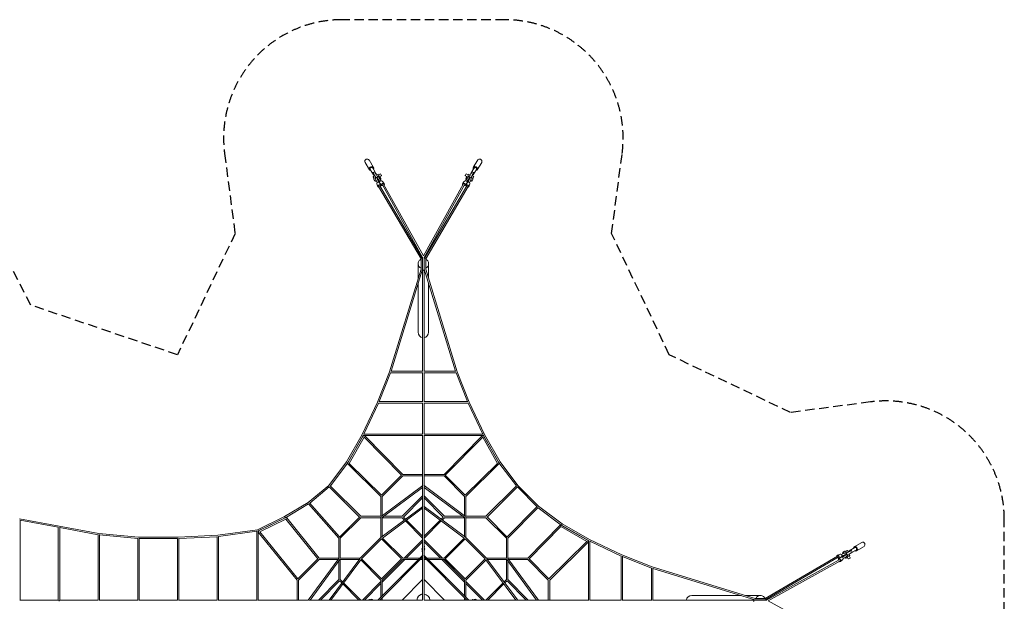
# Model space of a CAD drawing. Units: millimetres. Extents: x -9450 to 17150, y -9450 to 9450.
# Drawn here: x 3845 to 17150, y -7 to 7850 of the extents above; entities that cross this region are included whole.
import ezdxf

# ---------------------------------------------------------------- set-up
doc = ezdxf.new("R2010")
doc.units = ezdxf.units.MM
doc.header["$LTSCALE"] = 20
doc.linetypes.add('HIDDEN', pattern=[9.525, 6.35, -3.175])
doc.layers.add('2d', color=230, linetype='Continuous')
doc.layers.add('EN-Safetyzone', color=93, linetype='HIDDEN')

msp = doc.modelspace()

# ---------------------------------------------------------------- linework, layer by layer
at = {"layer": '2d', "lineweight": 0}
for p, q in [((8512, 5923), (8571, 5821)), ((8566, 5955), (8626, 5853)), ((10034, 5955), (9974, 5853)), ((10088, 5923), (10029, 5821)), ((8582, 5828), (8625, 5753)), ((8615, 5847), (8658, 5773)), ((8619, 5785), (8643, 5796)), ((8642, 5741), (8620, 5731)), ((8636, 5757), (8623, 5780)), ((8625, 5769), (8623, 5773)), ((8635, 5747), (8625, 5769)), ((8660, 5768), (8646, 5791)), ((8688, 5762), (8668, 5753)), ((8700, 5739), (8679, 5730)), ((8692, 5755), (8721, 5769)), ((8700, 5739), (8701, 5736)), ((8714, 5731), (8735, 5740)), ((8718, 5726), (8724, 5711)), ((9886, 5731), (9865, 5740)), ((9882, 5726), (9876, 5711)), ((9908, 5755), (9879, 5769)), ((9900, 5739), (9899, 5736)), ((9900, 5739), (9921, 5730)), ((9912, 5762), (9932, 5753)), ((9940, 5768), (9954, 5791)), ((9985, 5847), (9942, 5773)), ((9957, 5796), (9981, 5785)), ((9958, 5741), (9980, 5731)), ((9964, 5757), (9977, 5780)), ((9975, 5769), (9965, 5747)), ((10018, 5828), (9975, 5753)), ((9977, 5773), (9975, 5769)), ((8654, 5718), (8632, 5708)), ((8634, 5705), (8632, 5708)), ((8632, 5690), (8639, 5675)), ((8654, 5703), (8654, 5703)), ((8675, 5648), (8658, 5690)), ((8671, 5632), (8685, 5594)), ((8674, 5711), (8674, 5711)), ((8677, 5713), (8677, 5712)), ((8695, 5656), (8679, 5698)), ((8682, 5692), (8693, 5662)), ((8711, 5663), (8686, 5702)), ((8706, 5667), (8688, 5695)), ((8693, 5662), (8696, 5656)), ((8696, 5656), (8696, 5658)), ((8696, 5596), (9269, 4619)), ((8702, 5662), (8709, 5660)), ((8729, 5674), (8705, 5712)), ((8705, 5663), (8708, 5662)), ((8730, 5674), (8706, 5712)), ((8709, 5660), (8706, 5667)), ((8707, 5652), (8709, 5651)), ((8709, 5646), (8723, 5608)), ((8713, 5643), (8739, 5611)), ((8713, 5606), (9285, 4628)), ((8743, 5669), (8770, 5637)), ((9290, 4638), (8746, 5619)), ((9300, 4660), (8763, 5629)), ((9837, 5629), (9300, 4660)), ((9854, 5619), (9309, 4638)), ((9315, 4628), (9887, 5606)), ((9332, 4619), (9904, 5596)), ((9857, 5669), (9830, 5637)), ((9887, 5643), (9861, 5611)), ((9870, 5674), (9894, 5712)), ((9871, 5674), (9895, 5712)), ((9891, 5646), (9877, 5608)), ((9889, 5663), (9914, 5702)), ((9891, 5660), (9894, 5667)), ((9898, 5662), (9891, 5660)), ((9893, 5652), (9891, 5651)), ((9895, 5663), (9892, 5662)), ((9894, 5667), (9912, 5695)), ((9907, 5662), (9904, 5656)), ((9904, 5656), (9904, 5658)), ((9905, 5656), (9921, 5698)), ((9918, 5692), (9907, 5662)), ((9929, 5632), (9915, 5594)), ((9923, 5713), (9923, 5712)), ((9925, 5648), (9942, 5690)), ((9926, 5711), (9926, 5711)), ((9946, 5718), (9968, 5708)), ((9946, 5703), (9946, 5703)), ((9968, 5690), (9961, 5675)), ((9966, 5705), (9968, 5708)), ((9230, 4551), (9230, 4556)), ((9230, 4357), (9230, 4547)), ((9269, 4622), (9269, 4482)), ((9288, 4481), (9288, 4614)), ((9290, 4640), (9290, 4462)), ((9290, 4614), (9290, 4481)), ((9309, 4462), (9309, 4640)), ((9313, 4614), (9313, 4481)), ((9332, 4482), (9332, 4622)), ((9370, 4551), (9370, 4556)), ((9370, 4357), (9370, 4547)), ((9269, 4482), (8843, 3093)), ((9287, 4478), (8864, 3100)), ((9290, 3100), (9290, 4481)), ((9290, 3098), (9290, 4462)), ((9309, 4462), (9309, 4462)), ((9309, 3098), (9309, 4462)), ((9313, 4478), (9736, 3100)), ((9332, 4482), (9757, 3093)), ((9230, 3627), (9230, 4292)), ((9370, 3627), (9370, 4293)), ((8843, 3093), (8681, 2684)), ((8858, 3081), (8704, 2690)), ((8857, 3081), (9290, 3081)), ((8860, 3100), (9290, 3100)), ((9290, 3085), (9290, 2688)), ((9309, 3100), (9740, 3100)), ((9309, 3085), (9309, 2688)), ((9309, 3081), (9743, 3081)), ((9742, 3081), (9896, 2690)), ((9757, 3093), (9919, 2684)), ((8472, 2244), (8681, 2684)), ((8495, 2250), (8696, 2671)), ((9290, 2671), (8695, 2671)), ((9290, 2690), (8698, 2690)), ((9290, 2675), (9290, 2249)), ((9902, 2690), (9309, 2690)), ((9309, 2675), (9309, 2249)), ((9905, 2671), (9309, 2671)), ((9904, 2671), (10105, 2250)), ((9919, 2684), (10128, 2244)), ((8262, 1875), (8472, 2244)), ((8277, 1859), (8487, 2229)), ((8278, 1865), (8486, 2231)), ((8298, 1856), (8498, 2209)), ((9290, 2231), (8484, 2231)), ((8487, 2229), (8495, 2224)), ((9290, 2250), (8489, 2250)), ((8495, 2224), (8502, 2231)), ((8498, 2209), (9004, 1697)), ((8503, 2231), (9021, 1707)), ((9290, 2236), (9290, 1555)), ((10111, 2250), (9309, 2250)), ((9309, 2236), (9309, 1555)), ((10116, 2231), (9309, 2231)), ((10097, 2231), (9579, 1707)), ((10102, 2209), (9596, 1697)), ((10098, 2231), (10105, 2224)), ((10302, 1856), (10102, 2209)), ((10105, 2224), (10113, 2229)), ((10323, 1859), (10113, 2229)), ((10114, 2231), (10322, 1865)), ((10128, 2244), (10338, 1875)), ((8023, 1557), (8262, 1875)), ((8043, 1551), (8278, 1864)), ((8278, 1865), (8270, 1870)), ((8270, 1870), (8278, 1864)), ((10330, 1870), (10322, 1865)), ((10322, 1864), (10330, 1870)), ((10322, 1864), (10557, 1551)), ((10338, 1875), (10577, 1556)), ((8286, 1855), (8277, 1859)), ((8279, 1848), (8286, 1855)), ((8279, 1848), (8725, 1410)), ((8298, 1856), (8734, 1428)), ((10302, 1856), (9866, 1428)), ((10321, 1848), (9875, 1410)), ((10323, 1859), (10314, 1855)), ((10314, 1855), (10321, 1848)), ((9004, 1697), (8734, 1428)), ((9021, 1688), (8744, 1410)), ((9290, 1707), (9020, 1707)), ((9290, 1688), (9020, 1688)), ((9580, 1707), (9309, 1707)), ((9580, 1688), (9309, 1688)), ((9856, 1410), (9579, 1688)), ((9866, 1428), (9596, 1697)), ((7745, 1328), (8023, 1557)), ((7764, 1319), (8029, 1537)), ((8438, 1131), (8028, 1539)), ((8455, 1141), (8041, 1552)), ((9291, 1555), (8730, 1140)), ((9290, 1531), (8744, 1127)), ((9290, 1545), (9290, 1275)), ((9870, 1140), (9309, 1555)), ((9309, 1545), (9309, 1275)), ((9856, 1127), (9309, 1531)), ((10145, 1141), (10559, 1552)), ((10162, 1131), (10572, 1538)), ((10570, 1537), (10837, 1270)), ((10577, 1556), (10856, 1277)), ((8725, 1411), (8725, 1141)), ((8744, 1411), (8744, 1150)), ((9290, 1418), (9013, 1141)), ((9290, 1391), (9031, 1131)), ((9587, 1141), (9309, 1418)), ((9569, 1131), (9309, 1391)), ((9856, 1150), (9856, 1411)), ((9875, 1141), (9875, 1411)), ((7425, 1138), (7745, 1328)), ((7435, 1122), (7748, 1308)), ((8159, 845), (7747, 1309)), ((8169, 862), (7762, 1321)), ((9291, 1275), (8732, 859)), ((9290, 1251), (8747, 846)), ((9290, 1266), (9290, 614)), ((9868, 859), (9309, 1275)), ((9309, 1266), (9309, 614)), ((9853, 846), (9309, 1251)), ((10431, 862), (10838, 1272)), ((10441, 845), (10852, 1259)), ((10851, 1257), (11164, 1022)), ((10856, 1277), (11175, 1038)), ((4915, 909), (3843, 1109)), ((3850, 1092), (3850, 9)), ((4367, 992), (3850, 1089)), ((7057, 959), (7425, 1138)), ((7070, 944), (7434, 1121)), ((7071, 943), (7441, 1123)), ((7091, 931), (7443, 1102)), ((7435, 1122), (7430, 1130)), ((7430, 1130), (7434, 1121)), ((7441, 1123), (7445, 1114)), ((7443, 1102), (7873, 566)), ((7445, 1114), (7453, 1120)), ((7453, 1120), (7890, 575)), ((8440, 1133), (8167, 860)), ((8455, 1122), (8178, 845)), ((8731, 1141), (8453, 1141)), ((8725, 1122), (8455, 1122)), ((8725, 852), (8725, 1128)), ((8744, 867), (8744, 1127)), ((9014, 1122), (8744, 1122)), ((9014, 1141), (8763, 1141)), ((9013, 1122), (9044, 1091)), ((9031, 1131), (9059, 1103)), ((9290, 845), (9058, 1078)), ((9073, 1089), (9290, 871)), ((9527, 1089), (9309, 871)), ((9309, 871), (9527, 1089)), ((9542, 1078), (9309, 845)), ((9309, 845), (9542, 1078)), ((9569, 1131), (9541, 1103)), ((9556, 1091), (9587, 1122)), ((9837, 1141), (9586, 1141)), ((9856, 1122), (9586, 1122)), ((9856, 867), (9856, 1127)), ((10147, 1141), (9869, 1141)), ((9875, 852), (9875, 1128)), ((10145, 1122), (9875, 1122)), ((10422, 845), (10145, 1122)), ((10433, 860), (10160, 1133)), ((4367, 994), (4367, 9)), ((4378, 1009), (4378, 1007)), ((4386, 992), (4386, 9)), ((4904, 892), (4386, 989)), ((6522, 884), (7057, 959)), ((6533, 867), (7051, 939)), ((7051, 9), (7051, 943)), ((7070, 9), (7070, 945)), ((7070, 930), (7076, 935)), ((7076, 935), (7071, 943)), ((11148, 1021), (10710, 575)), ((11156, 1002), (10728, 566)), ((11148, 1021), (11155, 1014)), ((11155, 1014), (11159, 1023)), ((11156, 1002), (11509, 802)), ((11159, 1023), (11529, 813)), ((11170, 1030), (11164, 1022)), ((11165, 1022), (11170, 1030)), ((11165, 1022), (11531, 814)), ((11175, 1038), (11544, 828)), ((4904, 894), (4904, 9)), ((5450, 860), (4915, 909)), ((4923, 893), (4923, 9)), ((5441, 841), (4923, 890)), ((5441, 9), (5441, 844)), ((5450, 860), (5986, 860)), ((5460, 9), (5460, 843)), ((5460, 841), (5977, 841)), ((5977, 9), (5977, 843)), ((5986, 860), (6522, 884)), ((5996, 841), (6514, 865)), ((5996, 9), (5996, 844)), ((6514, 868), (6514, 9)), ((6533, 869), (6533, 9)), ((7593, 279), (7070, 927)), ((7604, 297), (7091, 931)), ((8159, 847), (8159, 569)), ((8178, 845), (8178, 575)), ((8725, 853), (8447, 575)), ((8734, 835), (8465, 566)), ((9004, 566), (8734, 835)), ((9021, 575), (8749, 847)), ((9042, 575), (9290, 824)), ((9309, 824), (9558, 575)), ((9851, 847), (9579, 575)), ((9866, 835), (9596, 566)), ((10135, 566), (9866, 835)), ((10153, 575), (9875, 853)), ((10422, 575), (10422, 845)), ((10441, 569), (10441, 847)), ((11509, 802), (10997, 296)), ((11529, 813), (11524, 805)), ((11524, 805), (11531, 798)), ((11531, 816), (11531, 9)), ((11544, 828), (11984, 619)), ((11550, 811), (11550, 9)), ((11550, 805), (11971, 604)), ((9069, 575), (9290, 797)), ((9287, 685), (9285, 670)), ((9285, 668), (9285, 670)), ((9285, 668), (9285, 668)), ((9290, 797), (9290, 700)), ((9309, 797), (9531, 575)), ((9315, 730), (9313, 715)), ((9315, 732), (9315, 733)), ((9315, 730), (9315, 732)), ((11531, 797), (11007, 279)), ((14990, 668), (14975, 661)), ((15005, 666), (15008, 668)), ((15018, 646), (15008, 668)), ((15041, 658), (15031, 680)), ((15047, 665), (15069, 675)), ((15128, 718), (15053, 675)), ((15057, 664), (15080, 677)), ((15069, 675), (15073, 677)), ((15147, 685), (15073, 642)), ((15085, 681), (15096, 657)), ((15223, 788), (15121, 729)), ((15255, 734), (15153, 674)), ((7873, 566), (7604, 297)), ((7890, 556), (7612, 279)), ((7745, 9), (8160, 570)), ((7769, 9), (8173, 556)), ((8159, 575), (7889, 575)), ((8150, 556), (7889, 556)), ((8025, 9), (8441, 568)), ((8049, 9), (8454, 553)), ((8159, 537), (8159, 286)), ((8448, 575), (8172, 575)), ((8433, 556), (8173, 556)), ((8178, 556), (8178, 286)), ((8453, 551), (8725, 279)), ((8465, 566), (8734, 296)), ((8685, 8), (9292, 615)), ((8713, 9), (9290, 587)), ((9004, 566), (8734, 296)), ((8744, 277), (9023, 556)), ((8744, 250), (9050, 556)), ((8744, 279), (9021, 556)), ((9252, 575), (9020, 575)), ((9233, 556), (9020, 556)), ((9290, 556), (9260, 556)), ((9290, 575), (9279, 575)), ((9290, 607), (9290, 95)), ((9308, 615), (9915, 8)), ((9309, 607), (9309, 95)), ((9309, 587), (9887, 9)), ((9309, 286), (9309, 587)), ((9321, 575), (9309, 575)), ((9340, 556), (9309, 556)), ((9580, 575), (9348, 575)), ((9580, 556), (9367, 556)), ((9550, 556), (9856, 250)), ((9577, 556), (9856, 277)), ((9579, 556), (9856, 279)), ((9596, 566), (9866, 296)), ((9866, 296), (10135, 566)), ((9875, 279), (10147, 551)), ((10146, 553), (10551, 9)), ((10428, 575), (10152, 575)), ((10159, 568), (10575, 9)), ((10427, 556), (10167, 556)), ((10422, 286), (10422, 556)), ((10427, 556), (10831, 9)), ((10440, 570), (10855, 9)), ((10711, 575), (10441, 575)), ((10441, 286), (10441, 537)), ((10711, 556), (10450, 556)), ((10988, 279), (10710, 556)), ((10997, 296), (10728, 566)), ((11971, 605), (11971, 9)), ((12393, 457), (11984, 619)), ((11990, 602), (11990, 9)), ((12381, 442), (11990, 596)), ((14896, 604), (13919, 32)), ((14906, 587), (13928, 15)), ((13938, 10), (14919, 554)), ((13960, 0), (14929, 537)), ((14932, 629), (14894, 615)), ((14946, 591), (14908, 577)), ((14943, 587), (14911, 561)), ((14969, 557), (14937, 530)), ((14948, 625), (14990, 642)), ((14952, 593), (14951, 591)), ((14956, 605), (14998, 621)), ((14962, 607), (14956, 604)), ((14956, 604), (14958, 604)), ((14962, 598), (14960, 591)), ((14960, 591), (14967, 594)), ((14992, 618), (14962, 607)), ((14963, 595), (14962, 592)), ((14963, 589), (15002, 614)), ((14967, 594), (14995, 612)), ((14974, 571), (15012, 595)), ((14974, 570), (15012, 594)), ((15003, 646), (15003, 646)), ((15011, 626), (15011, 626)), ((15026, 582), (15011, 576)), ((15013, 623), (15012, 623)), ((15039, 600), (15030, 621)), ((15031, 586), (15040, 565)), ((15039, 600), (15036, 599)), ((15062, 612), (15053, 632)), ((15055, 608), (15069, 579)), ((15068, 640), (15091, 654)), ((12381, 443), (12381, 9)), ((13782, 32), (12393, 457)), ((12400, 440), (12400, 9)), ((13778, 13), (12400, 436)), ((7593, 280), (7593, 9)), ((7612, 280), (7612, 9)), ((8159, 287), (7882, 9)), ((8169, 269), (7909, 9)), ((8197, 241), (8169, 269)), ((8178, 287), (8209, 256)), ((8209, 256), (8178, 287)), ((8725, 280), (8725, 48)), ((8744, 280), (8744, 67)), ((9290, 287), (9013, 9)), ((9587, 9), (9309, 287)), ((9856, 67), (9856, 280)), ((9875, 48), (9875, 280)), ((10391, 256), (10422, 287)), ((10422, 287), (10391, 256)), ((10431, 269), (10403, 241)), ((10691, 9), (10431, 269)), ((10718, 9), (10441, 287)), ((10988, 9), (10988, 280)), ((11007, 9), (11007, 280)), ((8211, 227), (8429, 9)), ((8222, 242), (8455, 9)), ((8476, 9), (8725, 258)), ((8503, 9), (8725, 231)), ((9875, 258), (10124, 9)), ((9875, 231), (10097, 9)), ((10378, 242), (10145, 9)), ((10389, 227), (10171, 9)), ((4371, 9), (3848, 9)), ((4907, 9), (4384, 9)), ((5444, 9), (4920, 9)), ((5457, 9), (5980, 9)), ((5993, 9), (6516, 9)), ((6529, 9), (7053, 9)), ((7065, 9), (7745, 9)), ((7755, 9), (8025, 9)), ((8034, 9), (8686, 9)), ((8476, 9), (8467, 9)), ((8600, 10), (8503, 10)), ((8570, 15), (8568, 15)), ((8568, 15), (8568, 15)), ((8570, 15), (8585, 13)), ((9205, 9), (8693, 9)), ((9014, 9), (8713, 9)), ((8725, 21), (8725, 9)), ((8744, 40), (8744, 9)), ((9290, 9), (9205, 9)), ((9290, 95), (9290, 94)), ((9290, 95), (9290, 9)), ((9309, 9), (9309, 95)), ((9395, 9), (9309, 9)), ((9907, 9), (9395, 9)), ((9586, 9), (9887, 9)), ((9856, 9), (9856, 40)), ((9875, 9), (9875, 21)), ((10566, 9), (9914, 9)), ((9968, 15), (9970, 15)), ((9968, 15), (9968, 15)), ((9985, 13), (9970, 15)), ((10097, 10), (10000, 10)), ((10845, 9), (10575, 9)), ((11536, 9), (10855, 9)), ((11975, 9), (11549, 9)), ((12385, 9), (11988, 9)), ((13762, 10), (12398, 9)), ((12400, 9), (13781, 10)), ((12927, 70), (13593, 70)), ((13658, 70), (13847, 70)), ((13940, 10), (13762, 10)), ((13781, 13), (13913, 13)), ((13913, 10), (13781, 10)), ((13921, 32), (13782, 32)), ((13851, 70), (13856, 70)), ((14929, -537), (13960, 0))]:
    msp.add_line(p, q, dxfattribs=at)
for centre, radius, start, end in [((9278, 4622), 9.5, 0.3402, 180), ((9322, 4622), 9.5, 360, 179.9772), ((9300, 700), 20, 118.3619, 241.6579), ((9300, 700), 20, 298.3766, 61.6234), ((8600, 0), 20, 28.0381, 151.6833), ((9300, 0), 90, 96.0592, 173.9408), ((9300, 0), 90, 96.066, 131.5551), ((9300, 0), 90, 6.0592, 83.9408), ((9300, 0), 90, 6.0531, 83.9477), ((10000, 0), 20, 28.3619, 151.9619), ((13921, 22), 9.5, 270.8123, 90)]:
    msp.add_arc(centre, radius, start, end, dxfattribs=at)
for centre, major_axis, ratio, start_param, end_param in [((8539, 5939), (-27.2, -15.8), 0.864185, -1.683184, 0), ((8539, 5939), (27.2, 15.8), 0.864185, 0, 1.458408), ((10061, 5939), (-27.2, 15.8), 0.864185, -1.458408, 0), ((10061, 5939), (27.2, -15.8), 0.864185, 0, 1.683184), ((8639, 5743), (-19.6, 42.7), 0.056432, -0.524521, 0.748084), ((8630, 5710), (-9.7, 21.2), 0.056432, -1.666589, 1.93163), ((8639, 5743), (19.6, -42.7), 0.056432, -1.693883, -1.504903), ((8652, 5720), (-19.6, 42.7), 0.056432, -1.728319, -0.524521), ((8662, 5753), (-19.6, 42.7), 0.056432, -0.524521, 0), ((8676, 5730), (-19.6, 42.7), 0.056432, -1.722831, -0.524521), ((8712, 5692), (-15.5, 30.3), 0.131536, -0.936634, -0.1927), ((8728, 5755), (-6.7, 14.6), 0.056432, -0.524521, 0), ((8728, 5755), (6.7, -14.6), 0.056432, 0, 2.617072), ((9925, 5708), (-42.8, 18), 0.5, -0.71307, 0.83571), ((9903, 5740), (9.7, 21.2), 0.056432, 0, 1.666589), ((8692, 5682), (-15.5, 30.3), 0.131536, -0.936634, 0.752822), ((8687, 5680), (-8.7, 21.4), 0.019102, -0.613422, 0.955351), ((8692, 5682), (-10.5, 20.5), 0.131536, -0.960314, 0.60846), ((8695, 5683), (10.5, -20.5), 0.131536, -2.606265, -2.533133), ((8687, 5680), (8.7, -21.4), 0.019102, 0.092057, 1.166254), ((8692, 5682), (15.5, -30.3), 0.131536, -1.304435, -0.120699), ((8692, 5682), (10.5, -20.5), 0.131536, -1.169496, -0.097019), ((8704, 5601), (-8.2, -4.8), 0.857499, -1.827377, 0), ((8695, 5683), (10.5, -20.5), 0.131536, -1.166707, -0.097019), ((8754, 5624), (8.31, 4.61), 0.858661, 0, 1.598641), ((9846, 5624), (15.4, -12.8), 0.855978, -0.910802, 4.377313), ((9846, 5624), (-8.31, 4.61), 0.858662, -1.598629, 0), ((9872, 5656), (15.4, -12.8), 0.855978, 0, 3.141593), ((9919, 5693), (-42.8, 18), 0.5, 0, 0.75253), ((9896, 5601), (18.8, -6.9), 0.865815, -1.226988, 4.062074), ((9910, 5639), (18.8, -6.9), 0.865815, 0, 3.141593), ((9896, 5601), (8.2, -4.8), 0.857499, 0, 1.827367), ((9919, 5693), (42.8, -18), 0.5, -1.768676, -1.554764), ((9913, 5680), (-12.8, -31.5), 0.019102, -1.300389, -0.703893), ((9925, 5708), (42.8, -18), 0.5, -1.749398, -1.563685), ((9913, 5680), (12.8, 31.5), 0.019102, -0.931672, 0.757784), ((9919, 5693), (42.8, -18), 0.5, -1.053975, 0), ((9925, 5708), (42.8, -18), 0.5, -1.064567, 0.582654), ((9933, 5671), (12.8, 31.5), 0.019102, -0.931672, 0), ((9278, 4481), (9.5, 0), 0.568311, -0.486353, 0), ((9278, 4481), (9.08, -2.78), 0.013342, 0, 0.394798), ((9300, 4462), (9.5, 0), 0.313732, 0, 3.141593), ((9322, 4481), (-9.5, 0), 0.573649, 0, 0.482607), ((9322, 4481), (-9.08, -2.78), 0.013342, -0.38998, 0), ((9300, 700), (-9.5, 0), 0.966657, 0, 0.033342), ((15010, 670), (21.2, 9.7), 0.056432, -1.666589, 1.93163), ((15043, 661), (-42.7, -19.6), 0.056432, -1.693883, -1.504903), ((15043, 661), (42.7, 19.6), 0.056432, -0.524521, 0.748084), ((15239, 761), (-15.8, 27.2), 0.864185, -1.683184, 0), ((15239, 761), (15.8, -27.2), 0.864185, 0, 1.458408), ((14901, 596), (-4.8, 8.2), 0.857491, -1.827607, 0), ((14924, 546), (4.61, -8.31), 0.858653, 0, 1.598893), ((14982, 608), (-30.3, -15.5), 0.131536, -1.304435, -0.120699), ((14980, 613), (-21.4, -8.7), 0.019102, 0.092057, 1.166254), ((14982, 608), (-20.5, -10.5), 0.131536, -1.169496, -0.097019), ((14983, 605), (-20.5, -10.5), 0.131536, -1.166707, -0.097019), ((14980, 613), (21.4, 8.7), 0.019102, -0.613422, 0.955351), ((14982, 608), (20.5, 10.5), 0.131536, -0.960314, 0.60846), ((14983, 605), (-20.5, -10.5), 0.131536, -2.606265, -2.533133), ((14982, 608), (30.3, 15.5), 0.131536, -0.936634, 0.752822), ((14992, 588), (30.3, 15.5), 0.131536, -0.936634, -0.1927), ((15020, 648), (42.7, 19.6), 0.056432, -1.728319, -0.524521), ((15030, 624), (42.7, 19.6), 0.056432, -1.722831, -0.524521), ((15055, 572), (-14.6, -6.7), 0.056432, 0, 2.617072), ((15055, 572), (14.6, 6.7), 0.056432, -0.524521, 0), ((15053, 638), (42.7, 19.6), 0.056432, -0.524521, 0), ((4377, 0), (0, 9.5), 0.183182, -2.347662, -0.793931), ((8600, 0), (-0.01, 9.5), 0.957535, -0.145078, 0), ((10000, 0), (0, 9.5), 0.966657, 0, 0.144322), ((13762, 0), (0, -9.5), 0.313753, 0, 3.141593), ((13781, 22), (0, -9.5), 0.568311, -0.486296, 0), ((13781, 22), (-2.78, -9.08), 0.013343, 0, 0.394753)]:
    msp.add_ellipse(centre, major_axis=major_axis, ratio=ratio, start_param=start_param, end_param=end_param, dxfattribs=at)
at = {"layer": '2d', "lineweight": 0, "extrusion": (0, 0, -1)}
for centre, major_axis, ratio, start_param, end_param in [((8599, 5837), (-27.2, -15.8), 0.864185, -0.924717, 1.683184), ((8599, 5837), (27.2, 15.8), 0.864185, -1.458408, 0.924717), ((8599, 5837), (16.4, 9.5), 0.864185, -1.458408, 0), ((10001, 5837), (-27.2, 15.8), 0.864185, -0.924717, 1.458408), ((10001, 5837), (-16.4, 9.5), 0.864185, 0, 1.458408), ((10001, 5837), (27.2, -15.8), 0.864185, -1.683184, 0.924717), ((8599, 5837), (-16.4, -9.5), 0.864185, 0, 1.683184), ((8642, 5763), (-16.4, -9.5), 0.864185, -0.703151, 0.927926), ((8642, 5763), (16.4, 9.5), 0.864185, -0.287017, 0.287017), ((8697, 5740), (-9.7, 21.2), 0.056432, 0, 1.666589), ((8675, 5708), (42.8, 18), 0.5, -0.71307, 0.83571), ((9872, 5755), (-6.7, -14.6), 0.056432, 0, 2.617072), ((9872, 5755), (6.7, 14.6), 0.056432, -0.524521, 0), ((9888, 5692), (15.5, 30.3), 0.131536, -0.936634, -0.193203), ((9924, 5730), (19.6, 42.7), 0.056432, -1.722841, -0.524521), ((9958, 5763), (-16.4, 9.5), 0.864185, -0.287017, 0.287017), ((9948, 5720), (19.6, 42.7), 0.056432, -1.728312, -0.524521), ((9938, 5753), (19.6, 42.7), 0.056432, -0.524521, 0), ((9961, 5743), (-19.6, -42.7), 0.056432, -1.693883, -1.504903), ((9958, 5763), (16.4, -9.5), 0.864185, -0.927926, 0.703151), ((9970, 5710), (9.7, 21.2), 0.056432, -1.666589, 1.93163), ((9961, 5743), (19.6, 42.7), 0.056432, -0.524521, 0.748084), ((10001, 5837), (16.4, -9.5), 0.864185, -1.683184, 0), ((8675, 5708), (-42.8, -18), 0.5, -1.064567, 0.582654), ((8681, 5693), (-42.8, -18), 0.5, -1.053975, 0), ((8667, 5671), (-12.8, 31.5), 0.019102, -0.931672, 0), ((8690, 5639), (-18.8, -6.9), 0.865815, 0, 3.141593), ((8687, 5680), (-12.8, 31.5), 0.019102, -0.931672, 0.757784), ((8704, 5601), (-18.8, -6.9), 0.865815, -1.226992, 4.062069), ((8675, 5708), (-42.8, -18), 0.5, -1.749398, -1.563685), ((8681, 5693), (-42.8, -18), 0.5, -1.768676, -1.554764), ((8687, 5680), (12.8, -31.5), 0.019102, -1.300389, -0.703893), ((8728, 5656), (-15.4, -12.8), 0.855978, 0, 3.141593), ((8681, 5693), (42.8, 18), 0.5, 0, 0.75253), ((8754, 5624), (-15.4, -12.8), 0.855978, -0.910808, 4.377307), ((9908, 5682), (-15.5, -30.3), 0.131536, -1.304435, -0.120699), ((9905, 5683), (-10.5, -20.5), 0.131536, -1.166707, -0.097019), ((9908, 5682), (-10.5, -20.5), 0.131536, -1.169496, -0.097019), ((9913, 5680), (-8.7, -21.4), 0.019102, 0.092057, 1.166254), ((9908, 5682), (10.5, 20.5), 0.131536, -0.960314, 0.60846), ((9908, 5682), (15.5, 30.3), 0.131536, -0.936634, 0.752822), ((9905, 5683), (-10.5, -20.5), 0.131536, -2.606265, -2.533133), ((9913, 5680), (8.7, 21.4), 0.019102, -0.613422, 0.955351), ((9300, 4551), (-70, 0), 0.939693, -1.104227, 0), ((9300, 4551), (70, 0), 0.939693, 0, 1.103786), ((9300, 4551), (-70, 0), 0.939693, -1.434839, -1.39144), ((9300, 4551), (-70, 0), 0.939693, -1.750553, -1.707151), ((9300, 3627), (0, 74.3), 0.939693, -3.005327, -1.570796), ((9300, 3627), (0, 74.3), 0.939693, 1.570796, 3.004987), ((15008, 625), (-18, 42.8), 0.5, -1.064567, 0.582654), ((15063, 658), (-9.5, 16.4), 0.864185, -0.703151, 0.927926), ((15137, 701), (-15.8, 27.2), 0.864185, -0.924717, 1.683184), ((15137, 701), (-9.5, 16.4), 0.864185, 0, 1.683184), ((15137, 701), (15.8, -27.2), 0.864185, -1.458408, 0.924717), ((15137, 701), (9.5, -16.4), 0.864185, -1.458408, 0), ((14901, 596), (-6.9, 18.8), 0.865815, -1.226898, 4.062169), ((14924, 546), (-12.8, 15.4), 0.855978, -0.910709, 4.3774), ((14939, 610), (-6.9, 18.8), 0.865815, 0, 3.141593), ((14956, 572), (-12.8, 15.4), 0.855978, 0, 3.141593), ((14980, 613), (-31.5, -12.8), 0.019102, -1.300389, -0.703893), ((14993, 619), (-18, 42.8), 0.5, -1.053975, 0), ((14993, 619), (-18, 42.8), 0.5, -1.768676, -1.554764), ((15008, 625), (-18, 42.8), 0.5, -1.749398, -1.563685), ((14971, 633), (31.5, 12.8), 0.019102, -0.931672, 0), ((14993, 619), (18, -42.8), 0.5, 0, 0.75253), ((14980, 613), (31.5, 12.8), 0.019102, -0.931672, 0.757784), ((15008, 625), (18, -42.8), 0.5, -0.71307, 0.83571), ((15040, 603), (21.2, 9.7), 0.056432, 0, 1.666589), ((15063, 658), (9.5, -16.4), 0.864185, -0.287017, 0.287017), ((4377, 0), (0, -9.5), 0.183182, -2.347662, -0.793931), ((12927, 0), (74.3, 0), 0.939693, -3.004608, -1.570796), ((13851, 0), (0, 70), 0.939693, -1.433272, -1.389863), ((13851, 0), (0, 70), 0.939693, -1.102489, 0)]:
    msp.add_ellipse(centre, major_axis=major_axis, ratio=ratio, start_param=start_param, end_param=end_param, dxfattribs=at)
at = {"layer": '2d', "lineweight": 0}
for points, knots in [([(8676, 5711), (8676, 5711), (8676, 5712), (8676, 5713), (8676, 5714), (8676, 5717), (8676, 5719), (8677, 5721), (8678, 5722), (8679, 5723), (8680, 5724), (8681, 5725), (8681, 5725), (8683, 5726), (8684, 5727), (8686, 5727), (8687, 5727), (8689, 5727), (8690, 5727), (8691, 5726), (8692, 5726), (8694, 5725), (8694, 5725), (8695, 5724), (8696, 5723), (8697, 5722), (8698, 5721), (8700, 5719), (8701, 5718), (8703, 5715), (8704, 5714), (8705, 5712), (8705, 5712), (8705, 5712)], [22.435765, 22.435765, 22.435765, 22.435765, 22.872533, 22.872533, 30.032617, 30.032617, 35.22565, 35.22565, 38.622898, 38.622898, 41.835803, 41.835803, 44.019378, 44.019378, 47.220474, 47.220474, 50.408135, 50.408135, 53.609248, 53.609248, 56.833675, 56.833675, 60.206084, 60.206084, 64.2087, 64.2087, 69.924516, 69.924516, 77.148326, 77.148326, 83.408812, 83.408812, 84.396379, 84.396379, 84.396379, 84.396379]), ([(9895, 5712), (9896, 5713), (9897, 5714), (9898, 5717), (9899, 5718), (9901, 5720), (9901, 5721), (9903, 5722), (9904, 5723), (9906, 5725), (9907, 5726), (9910, 5727), (9911, 5727), (9913, 5727), (9914, 5727), (9916, 5727), (9917, 5726), (9919, 5725), (9920, 5725), (9921, 5723), (9922, 5723), (9923, 5721), (9923, 5720), (9924, 5719), (9924, 5718), (9924, 5716), (9924, 5715), (9924, 5714), (9924, 5713), (9924, 5712), (9924, 5712), (9924, 5711)], [0.005347, 0.005347, 0.005347, 0.005347, 5.554369, 5.554369, 11.189688, 11.189688, 17.155148, 17.155148, 23.986443, 23.986443, 30.026675, 30.026675, 33.763417, 33.763417, 36.990468, 36.990468, 40.357139, 40.357139, 43.542851, 43.542851, 46.730748, 46.730748, 49.931779, 49.931779, 53.155986, 53.155986, 56.526917, 56.526917, 60.524542, 60.524542, 61.965601, 61.965601, 61.965601, 61.965601]), ([(8654, 5702), (8654, 5703), (8654, 5703), (8654, 5704), (8654, 5704), (8654, 5705), (8654, 5705), (8654, 5706), (8654, 5706), (8654, 5707), (8654, 5708), (8654, 5709), (8654, 5710), (8655, 5711), (8656, 5712), (8657, 5714), (8658, 5714), (8659, 5715), (8660, 5716), (8661, 5716), (8662, 5716), (8664, 5717), (8665, 5717), (8667, 5716), (8668, 5716), (8670, 5715), (8670, 5715), (8671, 5714), (8672, 5713), (8672, 5713), (8672, 5713), (8673, 5712), (8673, 5712), (8673, 5711), (8673, 5711), (8674, 5711), (8674, 5711), (8674, 5711)], [24.599879, 24.599879, 24.599879, 24.599879, 26.976932, 26.976932, 28.9987, 28.9987, 29.935628, 29.935628, 31.334506, 31.334506, 33.081479, 33.081479, 35.634069, 35.634069, 38.469685, 38.469685, 41.370524, 41.370524, 43.506108, 43.506108, 46.422216, 46.422216, 49.329245, 49.329245, 52.235707, 52.235707, 55.130709, 55.130709, 56.478417, 56.478417, 57.510875, 57.510875, 59.027582, 59.027582, 60.505863, 60.505863, 60.653005, 60.653005, 60.653005, 60.653005]), ([(8709, 5650), (8709, 5650), (8709, 5650), (8709, 5650), (8708, 5651), (8707, 5652), (8707, 5652), (8707, 5652)], [6.314898, 6.314898, 6.314898, 6.314898, 6.638296, 6.638296, 10.581316, 10.581316, 12.269941, 12.269941, 12.269941, 12.269941]), ([(9893, 5652), (9893, 5652), (9893, 5651), (9892, 5651), (9891, 5650), (9891, 5650)], [58.827374, 58.827374, 58.827374, 58.827374, 60.90683, 60.90683, 64.77193, 64.77193, 64.77193, 64.77193]), ([(9926, 5711), (9927, 5711), (9927, 5712), (9927, 5712), (9927, 5712), (9928, 5713), (9928, 5713), (9929, 5714), (9929, 5714), (9930, 5715), (9931, 5716), (9933, 5716), (9934, 5716), (9936, 5717), (9937, 5717), (9938, 5716), (9939, 5716), (9941, 5715), (9941, 5715), (9943, 5714), (9944, 5713), (9945, 5711), (9945, 5711), (9946, 5709), (9946, 5708), (9946, 5706), (9946, 5706), (9946, 5705), (9946, 5705), (9946, 5704), (9946, 5704), (9946, 5704), (9946, 5703), (9946, 5703), (9946, 5703), (9946, 5702)], [30.183138, 30.183138, 30.183138, 30.183138, 32.429556, 32.429556, 33.739333, 33.739333, 35.138407, 35.138407, 36.875682, 36.875682, 39.422591, 39.422591, 42.256212, 42.256212, 45.156834, 45.156834, 47.329467, 47.329467, 50.245209, 50.245209, 53.152243, 53.152243, 56.058705, 56.058705, 58.953712, 58.953712, 60.301447, 60.301447, 61.334007, 61.334007, 62.850806, 62.850806, 64.329035, 64.329035, 66.384426, 66.384426, 66.384426, 66.384426]), ([(9230, 4556), (9230, 4563), (9231, 4570), (9236, 4584), (9239, 4590), (9248, 4601), (9253, 4606), (9262, 4612), (9265, 4614), (9269, 4616)], [3.141593, 3.141593, 3.141593, 3.141593, 3.456073, 3.456073, 3.771825, 3.771825, 4.09061, 4.09061, 4.242279, 4.242279, 4.242279, 4.242279]), ([(9332, 4616), (9336, 4614), (9340, 4611), (9349, 4604), (9354, 4599), (9363, 4587), (9366, 4580), (9369, 4568), (9370, 4562), (9370, 4556)], [5.182942, 5.182942, 5.182942, 5.182942, 5.385509, 5.385509, 5.707033, 5.707033, 6.025244, 6.025244, 6.283185, 6.283185, 6.283185, 6.283185]), ([(9290, 658), (9290, 659), (9290, 659), (9289, 660), (9288, 661), (9287, 662), (9286, 663), (9286, 665), (9285, 666), (9285, 667), (9285, 667), (9285, 668)], [34.285647, 34.285647, 34.285647, 34.285647, 35.712027, 35.712027, 38.61261, 38.61261, 41.5132, 41.5132, 44.413798, 44.413798, 45.350476, 45.350476, 45.350476, 45.350476]), ([(9309, 742), (9310, 742), (9310, 741), (9312, 740), (9312, 739), (9313, 738), (9314, 737), (9314, 735), (9315, 734), (9315, 733), (9315, 733), (9315, 733)], [72.623296, 72.623296, 72.623296, 72.623296, 74.396276, 74.396276, 77.296859, 77.296859, 80.197451, 80.197451, 83.098049, 83.098049, 83.674119, 83.674119, 83.674119, 83.674119]), ([(14950, 591), (14950, 591), (14950, 591), (14950, 591), (14951, 592), (14952, 593), (14952, 593), (14952, 593)], [6.314898, 6.314898, 6.314898, 6.314898, 6.638296, 6.638296, 10.581316, 10.581316, 12.269941, 12.269941, 12.269941, 12.269941]), ([(15002, 646), (15003, 646), (15003, 646), (15004, 646), (15004, 646), (15005, 646), (15005, 646), (15006, 646), (15006, 646), (15007, 646), (15008, 646), (15009, 646), (15010, 646), (15011, 645), (15012, 644), (15014, 643), (15014, 642), (15015, 641), (15016, 640), (15016, 639), (15016, 638), (15017, 636), (15017, 635), (15016, 633), (15016, 632), (15015, 630), (15015, 630), (15014, 629), (15013, 628), (15013, 628), (15013, 628), (15012, 627), (15012, 627), (15011, 627), (15011, 627), (15011, 626), (15011, 626), (15011, 626)], [24.599879, 24.599879, 24.599879, 24.599879, 26.976932, 26.976932, 28.9987, 28.9987, 29.935628, 29.935628, 31.334506, 31.334506, 33.081479, 33.081479, 35.634069, 35.634069, 38.469685, 38.469685, 41.370524, 41.370524, 43.506108, 43.506108, 46.422216, 46.422216, 49.329245, 49.329245, 52.235707, 52.235707, 55.130709, 55.130709, 56.478417, 56.478417, 57.510875, 57.510875, 59.027582, 59.027582, 60.505863, 60.505863, 60.653005, 60.653005, 60.653005, 60.653005]), ([(15011, 624), (15011, 624), (15012, 624), (15013, 624), (15014, 624), (15017, 624), (15019, 624), (15021, 623), (15022, 622), (15023, 621), (15024, 620), (15025, 619), (15025, 619), (15026, 617), (15027, 616), (15027, 614), (15027, 613), (15027, 611), (15027, 610), (15026, 609), (15026, 608), (15025, 606), (15025, 606), (15024, 605), (15023, 604), (15022, 603), (15021, 602), (15019, 600), (15018, 599), (15015, 597), (15014, 596), (15012, 595), (15012, 595), (15012, 595)], [22.435765, 22.435765, 22.435765, 22.435765, 22.872533, 22.872533, 30.032617, 30.032617, 35.22565, 35.22565, 38.622898, 38.622898, 41.835803, 41.835803, 44.019378, 44.019378, 47.220474, 47.220474, 50.408135, 50.408135, 53.609248, 53.609248, 56.833675, 56.833675, 60.206084, 60.206084, 64.2087, 64.2087, 69.924516, 69.924516, 77.148326, 77.148326, 83.408812, 83.408812, 84.396379, 84.396379, 84.396379, 84.396379]), ([(8558, 10), (8559, 10), (8559, 11), (8560, 12), (8561, 12), (8562, 13), (8563, 14), (8565, 14), (8566, 15), (8567, 15), (8567, 15), (8568, 15)], [72.581006, 72.581006, 72.581006, 72.581006, 74.396277, 74.396277, 77.29686, 77.29686, 80.197452, 80.197452, 83.09805, 83.09805, 83.674119, 83.674119, 83.674119, 83.674119]), ([(9958, 9), (9958, 10), (9959, 10), (9960, 12), (9960, 12), (9962, 13), (9963, 14), (9965, 14), (9966, 15), (9967, 15), (9967, 15), (9968, 15)], [34.177307, 34.177307, 34.177307, 34.177307, 35.712027, 35.712027, 38.61261, 38.61261, 41.513201, 41.513201, 44.413798, 44.413798, 45.350476, 45.350476, 45.350476, 45.350476]), ([(13856, 70), (13863, 70), (13870, 69), (13884, 64), (13890, 61), (13901, 52), (13906, 47), (13912, 38), (13914, 35), (13916, 32)], [6.283185, 6.283185, 6.283185, 6.283185, 6.597666, 6.597666, 6.913418, 6.913418, 7.232203, 7.232203, 7.382124, 7.382124, 7.382124, 7.382124])]:
    msp.add_open_spline(points, degree=3, knots=knots, dxfattribs=at)
for points in [[(9287, 4621), (9288, 4622), (9289, 4622), (9290, 4622)], [(9309, 4622), (9311, 4622), (9312, 4622), (9313, 4621)], [(13921, 13), (13922, 12), (13922, 11), (13922, 10)]]:
    msp.add_open_spline(points, degree=3, dxfattribs=at)
at = {"layer": 'EN-Safetyzone'}
msp.add_lwpolyline([(17150, -1100), (17150, 1100, 0.45309), (15341, 2686), (14261, 2544), (12623, 3323), (11844, 4961), (11986, 6041, 0.45309), (10400, 7850), (8200, 7850, 0.45309), (6614, 6041), (6756, 4961), (5977, 3323), (3995, 3995), (2597, 6712)], format="xyb", dxfattribs=at)

doc.saveas('drawing.dxf')
